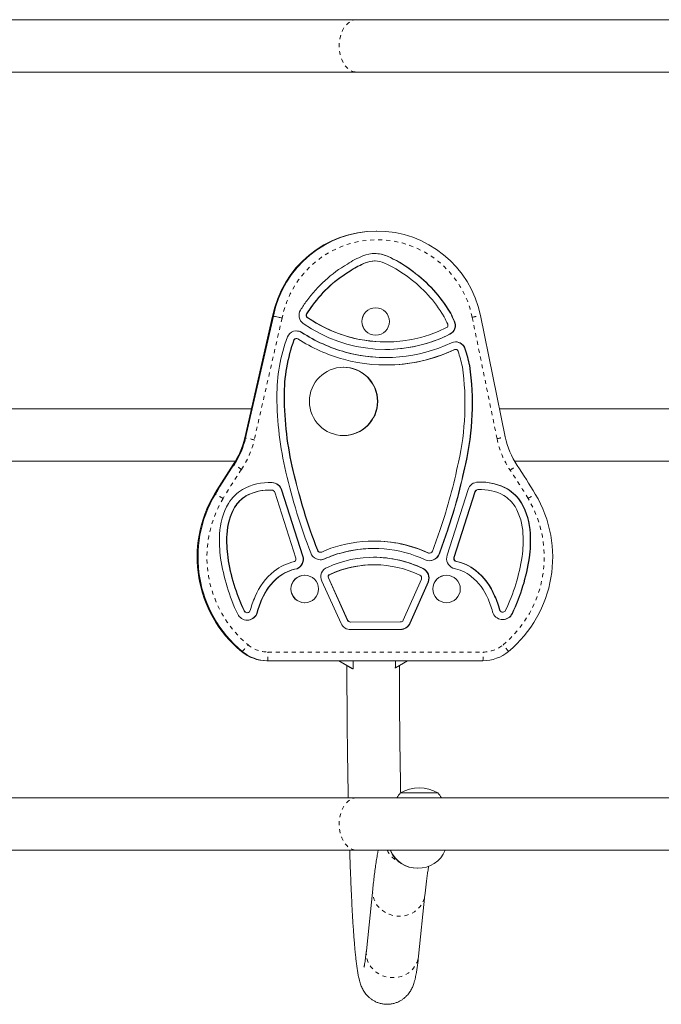
# Model space of a CAD drawing. Extents: x -56 to 577, y -9 to 431.
# Drawn here: x 236 to 252, y 187 to 212 of the extents above; entities that cross this region are included whole.
import ezdxf

# ---------------------------------------------------------------- set-up
doc = ezdxf.new("R2010")
doc.units = 0
doc.header["$LTSCALE"] = 0.125
doc.header["$MEASUREMENT"] = 0
doc.linetypes.add('PHANTOM', pattern=[0.5, 0.25, -0.05, 0.05, -0.05, 0.05, -0.05])
doc.layers.add('CONTOUR', color=7, linetype='CONTINUOUS')

msp = doc.modelspace()

# ---------------------------------------------------------------- linework, layer by layer
at = {"layer": 'CONTOUR', "linetype": 'Continuous', "lineweight": 15}
for p, q in [((244.2797, 212.09311), (213.3422, 212.09311)), ((275.2172, 212.09311), (244.2797, 212.09311)), ((213.3422, 210.77811), (244.2797, 210.77811)), ((244.2797, 210.77811), (275.2172, 210.77811)), ((244.78473, 206.79644), (244.76292, 206.79644)), ((244.72462, 206.0462), (244.72189, 206.0462)), ((244.73007, 206.0462), (244.72462, 206.0462)), ((244.1335, 205.80947), (244.13623, 205.80947)), ((244.13623, 205.80947), (244.14168, 205.80947)), ((245.61453, 205.83039), (245.61726, 205.83039)), ((245.61726, 205.83039), (245.62271, 205.83039)), ((244.75175, 204.87311), (244.7497, 204.87311)), ((241.47238, 201.61197), (242.16749, 204.66199)), ((241.49419, 201.61197), (242.1893, 204.66199)), ((242.1893, 204.66199), (242.16749, 204.66199)), ((246.62262, 204.73659), (246.62534, 204.73659)), ((246.62534, 204.73659), (246.6308, 204.73659)), ((247.37682, 204.67861), (247.99817, 201.63616)), ((242.70633, 204.07223), (242.70905, 204.07223)), ((242.70905, 204.07223), (242.71451, 204.07223)), ((242.76476, 204.10648), (242.76203, 204.10648)), ((242.77021, 204.10648), (242.76476, 204.10648)), ((244.7497, 204.18561), (244.75175, 204.18561)), ((244.99571, 204.01797), (244.99844, 204.01797)), ((244.99844, 204.01797), (245.00389, 204.01797)), ((246.75214, 203.83189), (246.74941, 203.83189)), ((246.75759, 203.83189), (246.75214, 203.83189)), ((245.004, 203.62704), (245.00673, 203.62704)), ((245.00673, 203.62704), (245.01218, 203.62704)), ((247.10232, 203.42485), (247.10505, 203.42485)), ((247.10505, 203.42485), (247.1105, 203.42485)), ((241.63901, 202.34311), (234.22122, 202.34311)), ((255.52525, 202.34311), (247.85379, 202.34311)), ((233.81977, 201.02811), (241.23788, 201.02811)), ((247.00084, 200.96679), (247.00356, 200.96679)), ((247.00356, 200.96679), (247.00901, 200.96679)), ((248.23038, 201.02811), (255.90214, 201.02811)), ((242.14813, 200.49135), (242.07632, 200.49324)), ((242.07904, 200.49324), (242.15086, 200.49135)), ((242.14813, 200.49135), (242.15086, 200.49135)), ((242.15086, 200.49135), (242.15631, 200.49135)), ((241.50326, 200.15731), (241.50599, 200.15731)), ((241.50599, 200.15731), (241.51144, 200.15731)), ((242.07904, 200.30574), (242.07632, 200.30574)), ((242.08449, 200.30574), (242.07904, 200.30574)), ((242.75209, 198.60063), (242.22537, 200.24957)), ((242.92234, 198.65774), (242.39561, 200.30667)), ((242.39834, 200.30667), (242.92506, 198.65774)), ((242.93051, 198.65774), (242.40379, 200.30667)), ((246.54181, 198.67128), (247.06853, 200.32022)), ((246.71205, 198.61418), (247.23877, 200.26312)), ((247.2415, 200.26312), (246.71478, 198.61418)), ((246.72023, 198.61418), (247.24695, 200.26312)), ((247.37965, 200.31928), (247.31381, 200.31745)), ((247.31381, 200.31745), (247.31515, 200.31745)), ((247.31654, 200.31745), (247.38237, 200.31928)), ((247.31654, 200.31745), (247.32199, 200.31745)), ((247.38237, 200.31928), (247.37965, 200.31928)), ((247.38783, 200.31928), (247.38237, 200.31928)), ((248.04673, 200.33306), (248.04946, 200.33306)), ((248.04946, 200.33306), (248.05491, 200.33306)), ((241.21943, 199.87569), (241.22216, 199.87569)), ((241.22216, 199.87569), (241.22761, 199.87569)), ((248.39732, 199.98547), (248.40004, 199.98547)), ((248.40004, 199.98547), (248.4055, 199.98547)), ((241.02295, 199.19439), (241.02568, 199.19439)), ((241.02568, 199.19439), (241.03113, 199.19439)), ((248.62012, 199.2171), (248.62285, 199.2171)), ((248.62285, 199.2171), (248.6283, 199.2171)), ((243.2924, 198.79557), (243.29513, 198.79557)), ((243.29513, 198.79557), (243.30058, 198.79557)), ((243.36249, 198.74521), (243.36522, 198.74521)), ((243.36522, 198.74521), (243.37067, 198.74521)), ((243.90153, 198.73386), (243.90426, 198.73386)), ((243.90426, 198.73386), (243.90971, 198.73386)), ((244.70458, 198.84075), (244.70185, 198.84075)), ((244.71003, 198.84075), (244.70458, 198.84075)), ((246.09201, 198.72268), (246.09473, 198.72268)), ((246.09473, 198.72268), (246.10019, 198.72268)), ((244.70458, 198.43325), (244.70185, 198.43325)), ((244.71003, 198.43325), (244.70458, 198.43325)), ((246.74178, 198.52628), (246.74451, 198.52628)), ((246.74451, 198.52628), (246.74996, 198.52628)), ((242.77803, 198.33441), (242.78075, 198.33441)), ((242.78075, 198.33441), (242.78621, 198.33441)), ((242.97461, 198.16991), (242.97256, 198.16991)), ((243.60146, 198.19329), (243.60418, 198.19329)), ((243.60418, 198.19329), (243.60964, 198.19329)), ((246.52889, 198.16991), (246.52684, 198.16991)), ((247.25551, 198.28827), (247.25824, 198.28827)), ((247.25824, 198.28827), (247.26369, 198.28827)), ((242.31658, 198.12758), (242.31931, 198.12758)), ((242.31931, 198.12758), (242.32476, 198.12758)), ((243.88544, 196.95955), (243.40719, 198.02368)), ((243.56657, 198.1079), (243.56929, 198.1079)), ((244.04694, 197.03905), (243.56657, 198.1079)), ((243.56929, 198.1079), (243.57474, 198.1079)), ((243.56929, 198.1079), (244.04966, 197.03905)), ((244.05511, 197.03905), (243.57474, 198.1079)), ((245.89846, 198.07519), (245.44161, 197.04133)), ((246.06396, 198.00469), (245.60474, 196.96548)), ((245.60746, 196.96548), (246.06668, 198.00469)), ((246.07214, 198.00469), (245.61292, 196.96548)), ((246.06396, 198.00469), (246.06668, 198.00469)), ((246.06668, 198.00469), (246.07214, 198.00469)), ((242.97256, 197.48241), (242.97461, 197.48241)), ((246.52684, 197.48241), (246.52889, 197.48241)), ((241.52803, 197.23253), (241.53076, 197.23253)), ((241.53076, 197.23253), (241.53621, 197.23253)), ((241.76764, 197.19648), (241.77037, 197.19648)), ((241.77037, 197.19648), (241.77582, 197.19648)), ((247.86263, 197.2814), (247.86536, 197.2814)), ((247.86536, 197.2814), (247.87081, 197.2814)), ((247.92793, 197.24607), (247.93066, 197.24607)), ((247.93066, 197.24607), (247.93611, 197.24607)), ((244.04694, 197.03905), (244.04966, 197.03905)), ((244.04966, 197.03905), (244.05511, 197.03905)), ((244.11694, 196.99601), (244.11913, 196.99601)), ((244.11967, 196.99601), (244.12512, 196.99601)), ((245.3758, 197.0003), (244.12512, 196.99601)), ((245.36762, 197.0003), (245.3704, 197.00025)), ((245.37312, 197.00025), (245.37034, 197.0003)), ((245.3704, 197.00025), (245.37312, 197.00025)), ((245.37312, 197.00025), (245.37858, 197.00025)), ((245.36546, 196.8128), (244.12191, 196.80852)), ((244.12261, 196.80852), (245.36818, 196.8128)), ((245.37364, 196.8128), (244.12577, 196.80851)), ((245.36546, 196.8128), (245.36818, 196.8128)), ((245.36818, 196.8128), (245.37364, 196.8128)), ((242.04931, 196.02936), (242.0275, 196.02936)), ((247.43919, 196.02936), (242.04931, 196.02936)), ((243.82614, 196.02936), (244.17479, 195.82788)), ((243.83705, 196.02936), (244.18866, 195.82616)), ((244.18866, 195.82616), (244.18866, 196.02936)), ((245.24532, 196.02936), (245.24532, 195.85309)), ((245.24532, 195.85309), (245.55033, 196.02936)), ((244.18866, 195.82616), (244.17793, 195.82616)), ((245.24532, 195.85309), (245.23455, 195.85309)), ((245.37345, 192.71686), (246.31095, 192.71686)), ((244.2797, 192.59311), (213.3422, 192.59311)), ((275.2172, 192.59311), (244.2797, 192.59311)), ((213.3422, 191.27811), (244.2797, 191.27811)), ((244.2797, 191.27811), (275.2172, 191.27811)), ((245.80062, 190.82616), (245.8088, 190.82616)), ((244.67942, 190.30084), (244.51839, 188.76105)), ((245.82626, 188.62427), (245.98729, 190.16406))]:
    msp.add_line(p, q, dxfattribs=at)
at = {"layer": 'CONTOUR', "linetype": 'PHANTOM', "lineweight": 0}
for p, q in [((245.04413, 206.16427), (245.04685, 206.16427)), ((245.04685, 206.16427), (245.0523, 206.16427)), ((244.49092, 205.99956), (244.49364, 205.99956)), ((244.49364, 205.99956), (244.49909, 205.99956)), ((243.16946, 204.93708), (243.17218, 204.93708)), ((243.17218, 204.93708), (243.17764, 204.93708)), ((246.5615, 204.83686), (246.56422, 204.83686)), ((246.56422, 204.83686), (246.56968, 204.83686)), ((242.40634, 204.61697), (241.71053, 201.56382)), ((243.02061, 204.71765), (243.02334, 204.71765)), ((243.02334, 204.71765), (243.02879, 204.71765)), ((243.03788, 204.63327), (243.04061, 204.63327)), ((243.04061, 204.63327), (243.04606, 204.63327)), ((247.79171, 201.5928), (247.17035, 204.63525)), ((246.71946, 204.53763), (246.72219, 204.53763)), ((246.72219, 204.53763), (246.72764, 204.53763)), ((242.89759, 204.25395), (242.90032, 204.25395)), ((242.90032, 204.25395), (242.90577, 204.25395)), ((246.60407, 204.20862), (246.60679, 204.20862)), ((246.60679, 204.20862), (246.61225, 204.20862)), ((246.72271, 203.82589), (246.72544, 203.82589)), ((246.72544, 203.82589), (246.73089, 203.82589)), ((246.98766, 203.84442), (246.99039, 203.84442)), ((246.99039, 203.84442), (246.99584, 203.84442)), ((243.99001, 203.76375), (243.99274, 203.76375)), ((243.99274, 203.76375), (243.99819, 203.76375)), ((242.45823, 202.64771), (242.46096, 202.64771)), ((242.46096, 202.64771), (242.46641, 202.64771)), ((241.47238, 201.61197), (241.49419, 201.61197)), ((241.20524, 200.94227), (241.18343, 200.94227)), ((242.67954, 200.79302), (242.68226, 200.79302)), ((242.68226, 200.79302), (242.68771, 200.79302)), ((240.73851, 200.20573), (240.7167, 200.20573)), ((242.39561, 200.30667), (242.39834, 200.30667)), ((242.39834, 200.30667), (242.40379, 200.30667)), ((247.23877, 200.26312), (247.2415, 200.26312)), ((247.2415, 200.26312), (247.24695, 200.26312)), ((246.54266, 199.27821), (246.54539, 199.27821)), ((246.54539, 199.27821), (246.55084, 199.27821)), ((242.92234, 198.65774), (242.92506, 198.65774)), ((242.92506, 198.65774), (242.93051, 198.65774)), ((246.05931, 198.72987), (246.06203, 198.72987)), ((246.06203, 198.72987), (246.06748, 198.72987)), ((246.34068, 198.70807), (246.34341, 198.70807)), ((246.34341, 198.70807), (246.34886, 198.70807)), ((241.04616, 198.62314), (241.04889, 198.62314)), ((241.04889, 198.62314), (241.05434, 198.62314)), ((243.47174, 198.58167), (243.47447, 198.58167)), ((243.47447, 198.58167), (243.47992, 198.58167)), ((246.71205, 198.61418), (246.71478, 198.61418)), ((246.71478, 198.61418), (246.72023, 198.61418)), ((248.59517, 198.60966), (248.59789, 198.60966)), ((248.59789, 198.60966), (248.60335, 198.60966)), ((245.93159, 198.33963), (245.93432, 198.33963)), ((245.93432, 198.33963), (245.93977, 198.33963)), ((247.73241, 197.64989), (247.73514, 197.64989)), ((247.73514, 197.64989), (247.74059, 197.64989)), ((241.8965, 197.5643), (241.89922, 197.5643)), ((241.89922, 197.5643), (241.90468, 197.5643)), ((241.4571, 197.27805), (241.45983, 197.27805)), ((241.45983, 197.27805), (241.46528, 197.27805)), ((248.16835, 197.21175), (248.17108, 197.21175)), ((248.17108, 197.21175), (248.17653, 197.21175)), ((245.60474, 196.96548), (245.60746, 196.96548)), ((245.60746, 196.96548), (245.61292, 196.96548)), ((241.41064, 196.26039), (241.38883, 196.26039)), ((242.05476, 196.24586), (247.44464, 196.24586))]:
    msp.add_line(p, q, dxfattribs=at)
at = {"layer": 'CONTOUR', "linetype": 'PHANTOM', "lineweight": 0, "flags": 128}
for points in [[(244.2797, 212.09311), (244.24733, 212.09135), (244.1833, 212.07738), (244.12132, 212.04972), (244.06271, 212.00898), (244.00873, 211.95602), (243.96052, 211.89196), (243.91912, 211.81818), (243.8854, 211.73625), (243.86009, 211.6479), (243.84371, 211.55503), (243.83664, 211.45962), (243.839, 211.3637), (243.85076, 211.2693), (243.87165, 211.17846), (243.90125, 211.09309), (243.93891, 211.01502), (243.98384, 210.94592), (244.03507, 210.88726), (244.09151, 210.84028), (244.15197, 210.80599), (244.21514, 210.78512), (244.2797, 210.77811), (244.2797, 210.77811)], [(244.2797, 192.59311), (244.24733, 192.59135), (244.1833, 192.57738), (244.12132, 192.54972), (244.06271, 192.50898), (244.00873, 192.45602), (243.96052, 192.39196), (243.91912, 192.31818), (243.8854, 192.23625), (243.86009, 192.1479), (243.84371, 192.05503), (243.83664, 191.95962), (243.839, 191.8637), (243.85076, 191.7693), (243.87165, 191.67846), (243.90125, 191.59309), (243.93891, 191.51502), (243.98384, 191.44592), (244.03507, 191.38726), (244.09151, 191.34028), (244.15197, 191.30599), (244.21514, 191.28512), (244.2797, 191.27811)], [(244.67942, 190.30086), (244.67648, 190.23245), (244.68509, 190.1441), (244.70751, 190.05763), (244.74328, 189.97488), (244.79162, 189.89762), (244.8515, 189.8275), (244.92166, 189.76601), (245.00059, 189.71447), (245.08661, 189.67396), (245.17789, 189.64535), (245.27249, 189.62926), (245.36838, 189.62603), (245.46353, 189.63572), (245.5559, 189.65812), (245.64353, 189.69277), (245.72454, 189.73892), (245.79722, 189.79559), (245.86002, 189.86157), (245.91159, 189.93546), (245.95083, 190.01567), (245.97692, 190.10051), (245.98728, 190.16394)], [(244.51839, 188.76105), (244.51545, 188.69266), (244.52406, 188.6043), (244.54648, 188.51783), (244.58225, 188.43509), (244.63059, 188.35783), (244.69047, 188.28771), (244.76063, 188.22622), (244.83956, 188.17467), (244.92558, 188.13416), (245.01686, 188.10556), (245.11146, 188.08947), (245.20735, 188.08623), (245.30249, 188.09592), (245.39487, 188.11833), (245.48249, 188.15298), (245.56351, 188.19913), (245.63619, 188.2558), (245.69899, 188.32178), (245.75056, 188.39567), (245.7898, 188.47588), (245.81588, 188.56072), (245.82626, 188.62427)]]:
    msp.add_lwpolyline(points, dxfattribs=at)
at = {"layer": 'CONTOUR', "linetype": 'Continuous', "lineweight": 15}
for centre, radius in [((244.75197, 204.52932), 0.34365), ((243.94733, 202.52792), 0.85608), ((242.97483, 197.82612), 0.34365), ((246.52911, 197.82612), 0.34365)]:
    msp.add_circle(centre, radius, dxfattribs=at)
for centre, radius, start, end in [((244.7638, 204.15015), 2.64629, 90.019226, 168.847659), ((244.78472, 204.15082), 2.64528, 11.509042, 168.858118), ((245.22877, 204.19693), 2.13219, 112.066798, 123.808571), ((244.73007, 205.45121), 0.78249, 65.681703, 112.729539), ((244.7219, 205.45084), 0.59535, 90.000638, 112.82863), ((244.72462, 205.45084), 0.59535, 90.000638, 112.82863), ((244.73007, 205.45087), 0.59533, 65.573363, 112.82889), ((244.72188, 205.45118), 0.78252, 65.682033, 89.999422), ((244.72461, 205.45117), 0.78253, 65.682178, 89.999277), ((243.91898, 203.58781), 2.81142, 52.908117, 66.408966), ((243.9217, 203.58781), 2.81142, 52.908117, 66.408966), ((243.92716, 203.58781), 2.81142, 52.908117, 66.408966), ((245.70364, 203.1148), 3.30209, 120.205034, 144.189839), ((245.69535, 203.11467), 3.11469, 120.095647, 144.189861), ((245.69808, 203.11467), 3.11469, 120.095647, 144.189861), ((245.70353, 203.11467), 3.11469, 120.095647, 144.189861), ((245.22055, 204.19668), 1.94493, 112.033503, 123.980755), ((245.22328, 204.19668), 1.94493, 112.033503, 123.980755), ((245.22873, 204.19668), 1.94493, 112.033503, 123.980755), ((243.9272, 203.58758), 2.62415, 52.827257, 66.436191), ((243.65807, 203.01759), 3.42631, 32.070984, 55.179232), ((243.6608, 203.01759), 3.42631, 32.070984, 55.179232), ((243.66625, 203.01759), 3.42631, 32.070984, 55.179232), ((243.66639, 203.01748), 3.23888, 32.066251, 55.245193), ((243.08213, 204.68456), 0.25014, 148.042105, 235.094189), ((245.96296, 202.88753), 3.6455, 143.677796, 148.044491), ((245.95801, 202.88526), 3.46208, 143.654436, 148.04359), ((245.96074, 202.88526), 3.46208, 143.654436, 148.04359), ((245.96619, 202.88526), 3.46208, 143.654436, 148.04359), ((244.74986, 204.52953), 0.34358, 90.026368, 180.028191), ((243.29273, 202.77549), 3.86446, 30.495472, 32.23655), ((243.29546, 202.77549), 3.86446, 30.495472, 32.23655), ((243.30091, 202.77549), 3.86446, 30.495472, 32.23655), ((243.07367, 204.68455), 0.06254, 148.042105, 235.094189), ((243.07639, 204.68455), 0.06254, 148.042105, 235.094189), ((243.08185, 204.68455), 0.06254, 148.042105, 235.094189), ((244.99584, 207.44084), 3.42287, 235.108723, 269.997906), ((244.99856, 207.44084), 3.42287, 235.108723, 269.997906), ((245.00387, 207.44044), 3.42246, 235.106958, 296.460501), ((243.30114, 202.77545), 3.67692, 30.582855, 32.240724), ((241.50548, 202.11865), 5.56786, 24.852943, 26.997718), ((241.49705, 202.11868), 5.75543, 24.852942, 27.055912), ((241.49977, 202.11868), 5.75543, 24.852942, 27.055912), ((241.50523, 202.11868), 5.75543, 24.852942, 27.055912), ((245.00386, 207.44012), 3.60964, 235.106998, 296.460461), ((244.74986, 204.52919), 0.34358, 179.971809, 269.973632), ((246.50096, 204.43248), 0.06253, 296.482917, 24.862575), ((246.49254, 204.43248), 0.2501, 296.482917, 24.862575), ((246.49527, 204.43248), 0.2501, 296.482917, 24.862575), ((246.50072, 204.43248), 0.2501, 296.482917, 24.862575), ((246.52565, 202.67467), 4.24665, 159.760012, 180.378527), ((246.51714, 202.67467), 4.059, 159.860273, 180.380519), ((246.51987, 202.67467), 4.059, 159.860273, 180.380519), ((246.52532, 202.67467), 4.059, 159.860273, 180.380519), ((242.7702, 204.04431), 0.24966, 57.110615, 156.511139), ((242.76204, 204.04405), 0.06243, 90.010363, 153.171382), ((242.76477, 204.04405), 0.06243, 90.010363, 153.171382), ((242.77021, 204.04407), 0.06241, 57.108774, 153.179824), ((242.76202, 204.04439), 0.24959, 57.100014, 89.998389), ((242.76475, 204.04439), 0.24959, 57.100014, 89.998389), ((245.04801, 207.56532), 4.13134, 237.10216, 254.565468), ((245.03981, 207.56559), 3.94411, 237.10216, 254.563685), ((245.04253, 207.56559), 3.94411, 237.10216, 254.563685), ((245.04798, 207.56559), 3.94411, 237.10216, 254.563685), ((244.99565, 207.4401), 3.60964, 270.000921, 296.461009), ((244.99838, 207.4401), 3.60964, 270.000921, 296.461009), ((245.0122, 207.45566), 4.01611, 254.641612, 295.337555), ((245.01219, 207.45603), 3.82898, 254.643599, 295.337404), ((245.00395, 207.45592), 4.01638, 270.000831, 295.336857), ((245.00667, 207.45592), 4.01638, 270.000831, 295.336857), ((246.75759, 203.76967), 0.2497, 17.418947, 115.320581), ((246.74941, 203.7695), 0.06239, 90.000469, 115.337219), ((246.75214, 203.7695), 0.06239, 90.000469, 115.337219), ((246.75759, 203.76946), 0.06243, 17.418947, 115.320581), ((246.74934, 203.7696), 0.24979, 17.429899, 89.983286), ((246.75207, 203.7696), 0.24979, 17.429899, 89.983286), ((241.49518, 202.11796), 5.75743, 13.120019, 17.449582), ((241.4979, 202.11796), 5.75743, 13.120019, 17.449582), ((241.50336, 202.11796), 5.75743, 13.120019, 17.449582), ((245.00401, 207.45586), 3.82882, 254.642908, 269.999851), ((245.00674, 207.45588), 3.82883, 254.642945, 269.999813), ((241.50368, 202.11795), 5.56979, 13.206915, 17.449583), ((243.93934, 202.52843), 0.85589, 359.97018, 89.975261), ((243.9418, 202.52799), 0.85634, 270.042602, 89.957398), ((240.31229, 202.47442), 6.677, 347.297762, 7.885592), ((240.30376, 202.47442), 6.86468, 347.313209, 7.958279), ((240.30649, 202.47442), 6.86468, 347.313209, 7.958279), ((240.31194, 202.47442), 6.86468, 347.313209, 7.958279), ((250.69848, 202.68937), 8.41949, 180.29095, 193.316155), ((250.68995, 202.68937), 8.23182, 180.289953, 193.318759), ((250.69267, 202.68937), 8.23182, 180.289953, 193.318759), ((250.69813, 202.68937), 8.23182, 180.289953, 193.318759), ((243.93931, 202.52757), 0.85591, 270.026385, 0.028174), ((239.52142, 202.05655), 2.00098, 326.160421, 347.162741), ((239.54323, 202.05655), 2.00098, 326.160421, 347.162741), ((249.95874, 202.03652), 2.00103, 191.541425, 213.766238), ((255.21424, 191.53493), 16.89265, 146.15904, 149.116865), ((255.23605, 191.53493), 16.89265, 146.15904, 149.116865), ((233.34965, 203.76673), 13.75605, 341.222276, 348.423627), ((233.34115, 203.76673), 13.94369, 341.221946, 348.416077), ((233.34388, 203.76673), 13.94369, 341.221946, 348.416077), ((233.34933, 203.76673), 13.94369, 341.221946, 348.416077), ((234.25242, 191.53491), 16.89268, 30.883137, 33.767764), ((257.37922, 204.2079), 15.27049, 193.08714, 201.018727), ((257.37073, 204.20791), 15.08286, 193.085712, 201.028983), ((257.37345, 204.20791), 15.08286, 193.085712, 201.028983), ((257.37891, 204.20791), 15.08286, 193.085712, 201.028983), ((242.08451, 199.12555), 1.36769, 86.99088, 119.193391), ((242.14277, 200.226), 0.26541, 17.696039, 88.841137), ((242.14549, 200.226), 0.26541, 17.696039, 88.841137), ((242.15094, 200.226), 0.26541, 17.696039, 88.841137), ((247.32138, 200.23954), 0.26541, 91.158863, 162.303961), ((247.38781, 199.13909), 1.36769, 60.806609, 93.00912), ((247.37962, 199.13907), 1.36771, 60.806734, 89.99879), ((247.38235, 199.13907), 1.36771, 60.806734, 89.99879), ((243.3582, 198.62582), 3.07794, 149.115843, 230.220353), ((243.38001, 198.62582), 3.07794, 149.115843, 230.220353), ((241.95675, 199.42491), 1.04461, 121.085016, 148.421843), ((241.94845, 199.42478), 0.8572, 121.289044, 148.26296), ((241.95118, 199.42478), 0.8572, 121.289044, 148.26296), ((241.95663, 199.42478), 0.8572, 121.289044, 148.26296), ((242.07634, 199.12521), 1.18053, 90.001181, 119.041422), ((242.07907, 199.12521), 1.18053, 90.001181, 119.041422), ((242.08451, 199.12523), 1.18051, 86.803805, 119.041554), ((242.151, 200.22585), 0.07806, 17.695251, 90.493661), ((247.31314, 200.23939), 0.07806, 89.506339, 162.304749), ((247.31587, 200.23939), 0.07806, 89.506339, 162.304749), ((247.32132, 200.23939), 0.07806, 89.506339, 162.304749), ((247.38781, 199.13877), 1.18051, 60.958446, 93.196195), ((247.51569, 199.43833), 0.8572, 31.73704, 58.710956), ((247.50739, 199.43845), 1.04461, 31.578157, 58.914984), ((247.51012, 199.43845), 1.04461, 31.578157, 58.914984), ((247.51557, 199.43845), 1.04461, 31.578157, 58.914984), ((246.10851, 198.62581), 3.07792, 309.779382, 30.884421), ((242.50468, 199.1385), 1.66193, 149.902207, 177.756668), ((242.49619, 199.1385), 1.47431, 149.998308, 177.82728), ((242.49892, 199.1385), 1.47431, 149.998308, 177.82728), ((242.50437, 199.1385), 1.47431, 149.998308, 177.82728), ((246.96795, 199.15204), 1.47431, 2.17272, 30.001692), ((246.95946, 199.15205), 1.66193, 2.243332, 30.097793), ((246.96219, 199.15205), 1.66193, 2.243332, 30.097793), ((246.96764, 199.15205), 1.66193, 2.243332, 30.097793), ((243.88719, 199.02434), 3.04844, 176.629602, 188.075175), ((243.87866, 199.02434), 2.86077, 176.592159, 188.06177), ((243.88138, 199.02434), 2.86077, 176.592159, 188.06177), ((243.88684, 199.02434), 2.86077, 176.592159, 188.06177), ((222.45816, 207.4926), 25.2672, 339.813043, 341.173267), ((222.44968, 207.49259), 25.45482, 339.811944, 341.173447), ((222.4524, 207.49259), 25.45482, 339.811944, 341.173447), ((222.45786, 207.49259), 25.45482, 339.811944, 341.173447), ((245.58548, 199.03788), 2.86077, 351.93823, 3.407841), ((245.57695, 199.03788), 3.04844, 351.924825, 3.370398), ((245.57968, 199.03788), 3.04844, 351.924825, 3.370398), ((245.58513, 199.03788), 3.04844, 351.924825, 3.370398), ((244.45626, 196.50778), 2.47968, 103.846327, 115.183084), ((244.71004, 195.79121), 3.23703, 65.20659, 105.172464), ((244.70182, 195.79107), 3.23718, 65.206976, 89.99941), ((244.70453, 195.79098), 3.23726, 65.207296, 89.999091), ((242.66925, 198.57683), 0.2657, 294.166851, 17.728056), ((242.67198, 198.57683), 0.2657, 294.166851, 17.728056), ((242.67743, 198.57683), 0.2657, 294.166851, 17.728056), ((243.37067, 198.81894), 0.26122, 199.724447, 294.723533), ((243.36251, 198.81919), 0.07398, 198.616381, 269.983832), ((243.36524, 198.81919), 0.07398, 198.616381, 269.983832), ((243.37067, 198.81917), 0.07395, 198.605964, 294.320698), ((244.44807, 196.50749), 2.29248, 103.792416, 115.206513), ((244.45079, 196.50749), 2.29248, 103.792416, 115.206513), ((244.45625, 196.50749), 2.29248, 103.792416, 115.206513), ((244.70186, 195.79097), 3.04978, 90.000188, 105.213904), ((244.70459, 195.79097), 3.04978, 90.000188, 105.213904), ((244.71004, 195.79087), 3.04987, 65.20659, 105.213371), ((246.10019, 198.80049), 0.26529, 245.221672, 339.611493), ((246.09201, 198.80067), 0.07799, 245.206844, 269.999542), ((246.09473, 198.80067), 0.07799, 245.206844, 269.999542), ((246.10019, 198.80071), 0.07803, 245.221552, 339.417926), ((246.09194, 198.80057), 0.26538, 270.01503, 339.601559), ((246.09466, 198.80057), 0.26538, 270.01503, 339.601559), ((246.79489, 198.59038), 0.2657, 162.271944, 245.833149), ((243.70944, 199.33988), 4.76076, 334.517027, 351.50597), ((245.7632, 199.32633), 4.9484, 188.485876, 205.471598), ((245.75471, 199.32634), 4.76076, 188.49403, 205.482973), ((245.75743, 199.32634), 4.76076, 188.49403, 205.482973), ((245.76289, 199.32634), 4.76076, 188.49403, 205.482973), ((242.99411, 197.25277), 1.28894, 102.17104, 127.545876), ((242.67764, 198.57684), 0.07816, 304.901221, 17.722637), ((243.36249, 198.81879), 0.26108, 270.000444, 294.738794), ((243.36521, 198.81879), 0.26108, 270.000444, 294.738794), ((244.71004, 195.79043), 2.83031, 64.247343, 114.364375), ((244.70189, 195.78996), 2.64328, 90.000839, 114.602076), ((244.70462, 195.78996), 2.64328, 90.000839, 114.602076), ((244.71003, 195.79009), 2.64315, 64.247357, 114.602488), ((244.70182, 195.79032), 2.83043, 64.247686, 89.999347), ((244.70453, 195.79024), 2.83051, 64.248044, 89.99899), ((246.78651, 198.59039), 0.07816, 162.277363, 235.098779), ((246.78923, 198.59039), 0.07816, 162.277363, 235.098779), ((246.79468, 198.59039), 0.07816, 162.277363, 235.098779), ((246.47004, 197.26631), 1.28894, 52.454124, 77.82896), ((246.47276, 197.26631), 1.28894, 52.454124, 77.82896), ((246.47821, 197.26631), 1.28894, 52.454124, 77.82896), ((243.70095, 199.33988), 4.9484, 334.528402, 351.514124), ((243.70367, 199.33988), 4.9484, 334.528402, 351.514124), ((243.70912, 199.33988), 4.9484, 334.528402, 351.514124), ((243.24132, 197.00593), 1.63594, 129.142735, 157.334408), ((242.98589, 197.25253), 1.10167, 100.875773, 127.411611), ((242.98862, 197.25253), 1.10167, 100.875773, 127.411611), ((242.99407, 197.25253), 1.10167, 100.875773, 127.411611), ((242.97272, 197.82633), 0.34358, 90.026368, 180.028191), ((243.62351, 198.13789), 0.24462, 109.359564, 207.830568), ((243.61511, 198.13789), 0.05706, 103.839662, 211.709121), ((243.61783, 198.13789), 0.05706, 103.839662, 211.709121), ((243.62329, 198.13789), 0.05706, 103.839662, 211.709121), ((245.82447, 198.10034), 0.07815, 341.225225, 64.227022), ((245.81605, 198.10034), 0.26572, 338.901468, 64.226326), ((245.81878, 198.10034), 0.26572, 338.901468, 64.226326), ((245.82423, 198.10034), 0.26572, 338.901468, 64.226326), ((246.527, 197.82633), 0.34358, 90.026368, 180.028191), ((246.47825, 197.26608), 1.10167, 52.588389, 79.124227), ((246.22282, 197.01948), 1.63594, 22.665592, 50.857265), ((246.22554, 197.01948), 1.63594, 22.665592, 50.857265), ((246.231, 197.01948), 1.63594, 22.665592, 50.857265), ((243.23297, 197.00586), 1.44846, 129.246904, 157.322285), ((243.2357, 197.00586), 1.44846, 129.246904, 157.322285), ((243.24115, 197.00586), 1.44846, 129.246904, 157.322285), ((246.23117, 197.0194), 1.44846, 22.677715, 50.753096), ((242.97272, 197.826), 0.34358, 179.971809, 269.973632), ((246.527, 197.826), 0.34358, 179.971809, 269.973632), ((244.2996, 196.22949), 3.71507, 16.448036, 22.478265), ((244.30232, 196.22949), 3.71507, 16.448036, 22.478265), ((244.30777, 196.22949), 3.71507, 16.448036, 22.478265), ((245.16455, 196.21595), 3.71507, 157.521735, 163.551964), ((245.15608, 196.21593), 3.52747, 157.526892, 163.860524), ((245.15881, 196.21593), 3.52747, 157.526892, 163.860524), ((245.16426, 196.21593), 3.52747, 157.526892, 163.860524), ((244.30806, 196.22948), 3.52747, 16.139476, 22.473108), ((241.53621, 197.31032), 0.26528, 205.001867, 334.587157), ((241.52805, 197.31057), 0.07804, 204.621887, 269.990299), ((241.53078, 197.31057), 0.07805, 204.624143, 269.988043), ((241.53621, 197.31055), 0.07802, 204.61486, 326.822225), ((241.52798, 197.31038), 0.26535, 270.012214, 334.581449), ((241.53071, 197.31036), 0.26534, 270.010088, 334.583575), ((247.93611, 197.32387), 0.26528, 205.412872, 334.998104), ((247.92794, 197.3241), 0.07803, 213.179091, 269.991826), ((247.93067, 197.3241), 0.07803, 213.179091, 269.991826), ((247.93611, 197.3241), 0.07802, 213.177775, 335.38514), ((247.92787, 197.32393), 0.26536, 270.012496, 334.991919), ((247.93061, 197.32391), 0.26534, 270.010345, 334.994069), ((244.12491, 197.07386), 0.26535, 205.518194, 270.184423), ((244.11669, 197.07405), 0.07804, 206.644138, 270.184973), ((244.11942, 197.07405), 0.07804, 206.644138, 270.184973), ((244.12487, 197.07405), 0.07804, 206.644138, 270.184973), ((245.37307, 197.06898), 0.25623, 268.907853, 336.176617), ((245.37034, 197.06898), 0.25623, 270.317977, 336.17634), ((245.37852, 197.06898), 0.25623, 268.907853, 336.176617), ((245.37856, 197.06916), 0.06891, 267.698958, 336.177118), ((242.02756, 197.02784), 0.99848, 230.229913, 269.996672), ((242.04937, 197.02784), 0.99848, 230.229913, 269.996672), ((247.43913, 197.02784), 0.99848, 270.003328, 309.770087), ((245.9516, 192.2149), 0.76565, 139.034755, 150.397872), ((245.8422, 191.90045), 0.94141, 60.137166, 119.862834), ((245.7328, 192.2149), 0.76565, 29.602128, 40.965245), ((245.80078, 191.57541), 0.74925, 203.378554, 269.987598), ((245.8088, 191.57526), 0.74904, 203.372566, 336.627434)]:
    msp.add_arc(centre, radius, start, end, dxfattribs=at)
at = {"layer": 'CONTOUR', "linetype": 'PHANTOM', "lineweight": 0}
for centre, radius, start, end in [((244.79017, 204.15064), 2.42901, 11.508244, 168.931473), ((244.09533, 219.78986), 15.46344, 281.47016, 282.25186), ((238.06621, 185.70082), 16.27624, 77.061542, 77.84173), ((244.71669, 216.74741), 15.46344, 281.47016, 282.25186), ((239.54836, 202.05653), 2.21759, 326.160421, 347.162741), ((249.96451, 202.0365), 2.21764, 191.541425, 213.766238), ((237.78642, 195.49614), 6.43029, 55.91286, 57.881341), ((245.00092, 205.50646), 5.64346, 303.563452, 305.714466), ((255.24126, 191.53486), 16.67612, 146.15904, 149.116865), ((234.25812, 191.53485), 16.67615, 30.883137, 33.767764), ((237.31791, 194.11001), 6.98987, 58.889187, 60.701198), ((245.45795, 205.33663), 6.09619, 300.694929, 302.68468), ((243.38513, 198.62581), 2.86129, 149.115851, 230.220346), ((246.11428, 198.62581), 2.86129, 309.779654, 30.884149), ((238.00433, 199.34637), 4.59633, 317.82459, 320.5666), ((242.05481, 197.02817), 0.7823, 230.229913, 269.996672), ((247.44459, 197.02817), 0.7823, 270.003328, 309.770087), ((244.76734, 193.75545), 4.15142, 37.113379, 40.053142), ((238.68829, 196.22232), 3.36656, 356.714115, 0.40066), ((244.07816, 196.22232), 3.36656, 356.714115, 0.40066), ((245.62653, 191.57572), 0.65715, 206.928504, 244.24577)]:
    msp.add_arc(centre, radius, start, end, dxfattribs=at)
at = {"layer": 'CONTOUR', "linetype": 'Continuous', "lineweight": 15}
for points, knots in [([(242.40634, 204.61697), (242.40517, 204.61722), (242.37498, 204.62363), (242.3169, 204.63587), (242.24055, 204.65171), (242.20638, 204.65857), (242.1893, 204.66199)], [0, 0, 0, 0, 0.01383612, 0.35560191, 0.67780045, 1, 1, 1, 1]), ([(244.03162, 195.91062), (244.03162, 195.91028), (244.03166, 195.80444), (244.03211, 195.59321), (244.03318, 195.27757), (244.03483, 194.96316), (244.03701, 194.65046), (244.03973, 194.33993), (244.04299, 194.03206), (244.04677, 193.72732), (244.05107, 193.42612), (244.0559, 193.12911), (244.06092, 192.85082), (244.06457, 192.67421), (244.06624, 192.59311)], [0, 0, 0, 0, 0.00029377, 0.09240857, 0.18452874, 0.27665154, 0.36877853, 0.46091139, 0.55305187, 0.64520186, 0.73736342, 0.82953884, 0.92173067, 1, 1, 1, 1]), ([(245.379, 192.71686), (245.37774, 192.77878), (245.37456, 192.93549), (245.37001, 193.19278), (245.36529, 193.48745), (245.3611, 193.78644), (245.35742, 194.08902), (245.35427, 194.39476), (245.35165, 194.70318), (245.34955, 195.01376), (245.348, 195.32605), (245.34699, 195.6255), (245.34675, 195.82094), (245.34665, 195.91165)], [0, 0, 0, 0, 0.06206503, 0.15706447, 0.25208629, 0.34712714, 0.44218408, 0.53725451, 0.63233609, 0.72742672, 0.82252446, 0.9176275, 1, 1, 1, 1]), ([(244.10099, 191.27811), (244.10181, 191.2521), (244.10536, 191.14024), (244.11207, 190.94999), (244.12113, 190.70792), (244.13064, 190.47446), (244.14056, 190.24925), (244.15089, 190.03277), (244.16161, 189.82527), (244.17272, 189.627), (244.18421, 189.43818), (244.19609, 189.259), (244.20836, 189.0896), (244.22104, 188.93005), (244.23417, 188.78033), (244.2478, 188.64032), (244.26205, 188.50967), (244.27714, 188.38767), (244.29351, 188.27289), (244.31219, 188.16199), (244.3318, 188.06714), (244.35216, 187.98851), (244.37104, 187.92812), (244.39069, 187.87518), (244.41297, 187.82454), (244.43869, 187.7751), (244.46902, 187.7258), (244.50528, 187.67618), (244.5488, 187.62648), (244.60064, 187.57779), (244.66123, 187.53196), (244.73018, 187.49126), (244.80635, 187.45791), (244.89095, 187.43285), (244.98164, 187.4188), (245.07513, 187.41759), (245.16511, 187.42879), (245.24966, 187.45091), (245.32743, 187.48221), (245.3974, 187.52073), (245.4589, 187.56438), (245.51175, 187.61103), (245.55632, 187.65881), (245.59349, 187.70644), (245.62448, 187.75337), (245.65059, 187.79977), (245.67305, 187.84646), (245.69299, 187.89498), (245.71154, 187.94808), (245.73012, 188.01126), (245.75117, 188.09811), (245.77094, 188.20137), (245.78948, 188.3199), (245.8054, 188.43871), (245.81743, 188.54106), (245.82436, 188.60635), (245.82626, 188.62427)], [0, 0, 0, 0, 0.0083742, 0.0360189, 0.0636813, 0.09136479, 0.11907357, 0.14681291, 0.17458955, 0.20241223, 0.23029243, 0.25824557, 0.28629278, 0.31446382, 0.34280182, 0.37137173, 0.40027603, 0.42968668, 0.45991775, 0.49161955, 0.52644337, 0.54949592, 0.56648821, 0.580953, 0.59315786, 0.60375602, 0.61328392, 0.62215559, 0.63068364, 0.6390855, 0.64747776, 0.65589948, 0.66435988, 0.67284315, 0.68222937, 0.69136628, 0.70023712, 0.70888017, 0.71733822, 0.72564798, 0.73384634, 0.74199242, 0.75017754, 0.75854406, 0.76731427, 0.77678895, 0.78736411, 0.79958073, 0.81424556, 0.83273571, 0.85793374, 0.89739925, 0.92827275, 0.95745366, 0.98832231, 1, 1, 1, 1]), ([(244.81441, 191.27811), (244.81256, 191.26908), (244.80256, 191.22027), (244.78524, 191.11918), (244.76224, 190.97447), (244.73995, 190.81649), (244.71861, 190.64998), (244.69848, 190.47924), (244.68558, 190.35852), (244.67942, 190.30084)], [0, 0, 0, 0, 0.03655123, 0.19771889, 0.36817515, 0.53318497, 0.69478265, 0.85415989, 1, 1, 1, 1]), ([(245.98729, 190.16406), (245.99049, 190.19428), (245.99961, 190.28049), (246.0147, 190.41339), (246.03247, 190.55869), (246.05007, 190.69036), (246.06569, 190.79844), (246.07527, 190.85704), (246.07917, 190.88092)], [0, 0, 0, 0, 0.10435145, 0.29770803, 0.49007113, 0.68097194, 0.86997474, 1, 1, 1, 1]), ([(244.51839, 188.76105), (244.5163, 188.74143), (244.51046, 188.68654), (244.50097, 188.60616), (244.49019, 188.52457), (244.48043, 188.45986), (244.47209, 188.41131), (244.46539, 188.37738), (244.46082, 188.35709), (244.45827, 188.34781), (244.45865, 188.34905), (244.45874, 188.34935)], [0, 0, 0, 0, 0.08395785, 0.23487217, 0.38326552, 0.52769783, 0.65234251, 0.76865633, 0.87500017, 0.97032193, 1, 1, 1, 1])]:
    msp.add_open_spline(points, degree=3, knots=knots, dxfattribs=at)

doc.saveas('drawing.dxf')
